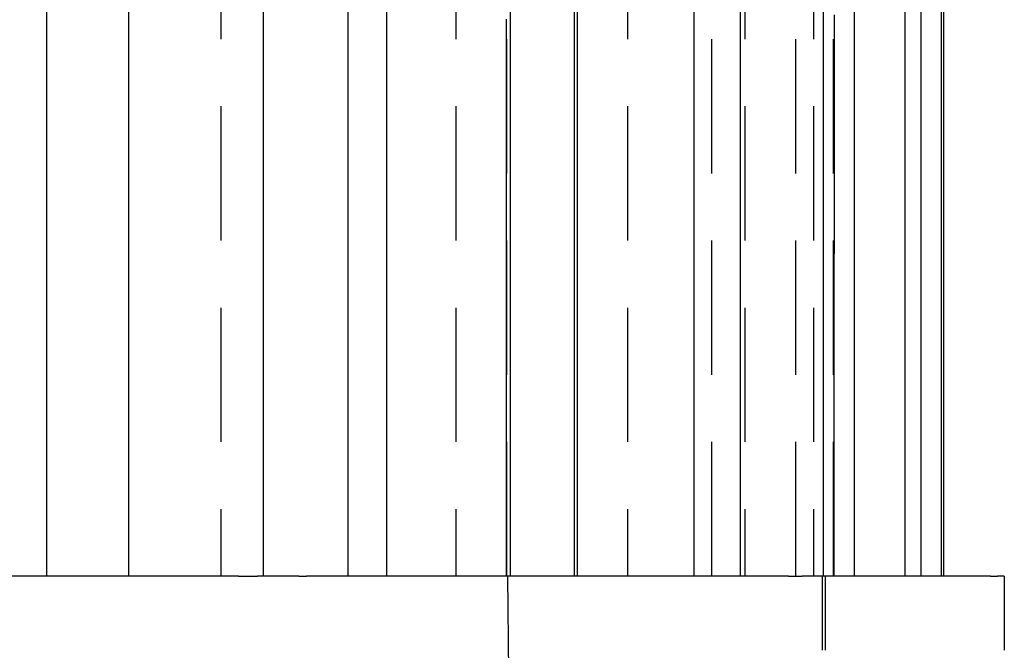
# Model space of a CAD drawing. Extents: x -70 to 70, y -170 to 72.
# Drawn here: x 52 to 70, y 9 to 20 of the extents above; entities that cross this region are included whole.
import ezdxf

# ---------------------------------------------------------------- set-up
doc = ezdxf.new("R2010")
doc.units = 0
doc.header["$LTSCALE"] = 10
doc.linetypes.add('VERDECKT', pattern=[0.375, 0.25, -0.125])
doc.layers.get('0').update_dxf_attribs({"linetype": 'CONTINUOUS'})
doc.layers.add('STEMPEL', color=3, linetype='CONTINUOUS')

# ---------------------------------------------------------------- blocks, each defined once
blk = doc.blocks.new('A$C88D5C02A')
at = {"color": 3, "linetype": 'CONTINUOUS', "extrusion": (0, 1, -2e-16)}
for p, q in [((69.11545, 72), (69.11545, 10)), ((52.42269, 10), (52.42269, 37.5)), ((53.9493, 10), (53.9493, 37.5)), ((56.44875, 37.5), (56.44875, 10)), ((58.03278, 10), (58.03278, 37.5)), ((58.75283, 10), (58.75283, 37.5)), ((61.04875, 37.5), (61.04875, 10)), ((62.24758, 10), (62.24758, 37.5)), ((62.30208, 10), (62.30208, 37.5)), ((64.46621, 37.5), (64.46621, 10)), ((65.33844, 10), (65.33844, 37.5)), ((66.88021, 37.5), (66.88021, 10)), ((67.4604, 10), (67.4604, 37.5)), ((68.39587, 37.5), (68.39587, 10)), ((68.70353, 10), (68.70353, 37.5)), ((69.07171, 37.5), (69.07171, 10)), ((55.99177, 10), (50.43576, 10)), ((55.99177, 10), (56.34519, 10)), ((56.70592, 10), (56.34519, 10)), ((56.96097, 10), (56.70592, 10)), ((57.11267, 10), (56.96097, 10)), ((57.11267, 10), (57.25722, 10)), ((66.23344, 10), (57.25722, 10)), ((66.23344, 10), (66.48711, 10)), ((66.74468, 10), (66.48711, 10)), ((66.87876, 10), (66.74468, 10)), ((66.91792, 10), (66.87876, 10)), ((69.99172, 10), (66.91792, 10)), ((66.91792, 8.62278), (66.91792, 10)), ((69.99172, 10), (70.12081, 10)), ((70.25, 10), (70.12081, 10)), ((70.25, 10), (70.25, 8.62278))]:
    blk.add_line(p, q, dxfattribs=at)
at = {"color": 1, "linetype": 'VERDECKT', "extrusion": (0, 1, -2e-16)}
for p, q in [((60.99045, 10), (60.99045, 39.2)), ((55.66374, 37.5), (55.66374, 10)), ((60.03847, 37.5), (60.03847, 10)), ((63.23217, 37.5), (63.23217, 10)), ((64.80151, 10), (64.80151, 37.5)), ((65.41801, 37.5), (65.41801, 10)), ((66.36889, 10), (66.36889, 37.5)), ((66.69514, 37.5), (66.69514, 10)), ((67.06912, 10), (67.06912, 37.5)), ((61, 10), (61.08727, 0)), ((66.86328, 8.62278), (66.86328, 10))]:
    blk.add_line(p, q, dxfattribs=at)
at = {"color": 1}
for points in [[(60.9816, 10, 0), (60.9817, 10.0762, 0), (60.9817, 10.1525, 0), (60.9817, 10.2287, 0), (60.9817, 10.305, 0), (60.9817, 10.3812, 0), (60.9817, 10.4574, 0), (60.9817, 10.5337, 0), (60.9817, 10.6099, 0), (60.9818, 10.6862, 0), (60.9818, 10.7624, 0), (60.9818, 10.8386, 0), (60.9818, 10.9149, 0), (60.9818, 10.9911, 0), (60.9818, 11.0674, 0), (60.9818, 11.1436, 0), (60.9818, 11.2198, 0), (60.9818, 11.2961, 0), (60.9819, 11.3723, 0), (60.9819, 11.4486, 0), (60.9819, 11.5248, 0), (60.9819, 11.601, 0), (60.9819, 11.6773, 0), (60.9819, 11.7535, 0), (60.9819, 11.8298, 0), (60.9819, 11.906, 0), (60.9819, 11.9823, 0), (60.982, 12.0585, 0), (60.982, 12.1347, 0), (60.982, 12.211, 0), (60.982, 12.2872, 0), (60.982, 12.3635, 0), (60.982, 12.4397, 0), (60.982, 12.5159, 0), (60.982, 12.5922, 0), (60.982, 12.6684, 0), (60.982, 12.7447, 0), (60.9821, 12.8209, 0), (60.9821, 12.8971, 0), (60.9821, 12.9734, 0), (60.9821, 13.0496, 0), (60.9821, 13.1259, 0), (60.9821, 13.2021, 0), (60.9821, 13.2783, 0), (60.9821, 13.3546, 0), (60.9821, 13.4308, 0), (60.9822, 13.5071, 0), (60.9822, 13.5833, 0), (60.9822, 13.6595, 0), (60.9822, 13.7358, 0), (60.9822, 13.812, 0), (60.9822, 13.8883, 0), (60.9822, 13.9645, 0), (60.9822, 14.0407, 0), (60.9822, 14.117, 0), (60.9823, 14.1932, 0), (60.9823, 14.2695, 0), (60.9823, 14.3457, 0), (60.9823, 14.4219, 0), (60.9823, 14.4982, 0), (60.9823, 14.5744, 0), (60.9823, 14.6507, 0), (60.9823, 14.7269, 0), (60.9823, 14.8031, 0), (60.9824, 14.8794, 0), (60.9824, 14.9556, 0), (60.9824, 15.0319, 0), (60.9824, 15.1081, 0), (60.9824, 15.1844, 0), (60.9824, 15.2606, 0), (60.9824, 15.3368, 0), (60.9824, 15.4131, 0), (60.9824, 15.4893, 0), (60.9825, 15.5656, 0), (60.9825, 15.6418, 0), (60.9825, 15.718, 0), (60.9825, 15.7943, 0), (60.9825, 15.8705, 0), (60.9825, 15.9468, 0), (60.9825, 16.023, 0), (60.9825, 16.0992, 0), (60.9825, 16.1755, 0), (60.9825, 16.2517, 0), (60.9826, 16.328, 0), (60.9826, 16.4042, 0), (60.9826, 16.4804, 0), (60.9826, 16.5567, 0), (60.9826, 16.6329, 0), (60.9826, 16.7092, 0), (60.9826, 16.7854, 0), (60.9826, 16.8616, 0), (60.9826, 16.9379, 0), (60.9827, 17.0141, 0), (60.9827, 17.0904, 0), (60.9827, 17.1666, 0), (60.9827, 17.2428, 0), (60.9827, 17.3191, 0), (60.9827, 17.3953, 0), (60.9827, 17.4716, 0), (60.9827, 17.5478, 0), (60.9827, 17.624, 0), (60.9827, 17.7003, 0), (60.9828, 17.7765, 0), (60.9828, 17.8528, 0), (60.9828, 17.929, 0), (60.9828, 18.0052, 0), (60.9828, 18.0815, 0), (60.9828, 18.1577, 0), (60.9828, 18.234, 0), (60.9828, 18.3102, 0), (60.9828, 18.3864, 0), (60.9829, 18.4627, 0), (60.9829, 18.5389, 0), (60.9829, 18.6152, 0), (60.9829, 18.6914, 0), (60.9829, 18.7677, 0), (60.9829, 18.8439, 0), (60.9829, 18.9201, 0), (60.9829, 18.9964, 0), (60.9829, 19.0726, 0), (60.9829, 19.1489, 0), (60.983, 19.2251, 0), (60.983, 19.3013, 0), (60.983, 19.3776, 0), (60.983, 19.4538, 0), (60.983, 19.5301, 0), (60.983, 19.6063, 0), (60.983, 19.6825, 0), (60.983, 19.7588, 0), (60.983, 19.835, 0), (60.9831, 19.9113, 0), (60.9831, 19.9875, 0), (60.9831, 20.0637, 0), (60.9831, 20.14, 0), (60.9831, 20.2162, 0), (60.9831, 20.2925, 0), (60.9831, 20.3687, 0)], [(67.0803, 20.4536, 0), (67.0803, 20.1461, 0), (67.0802, 19.8387, 0), (67.0801, 19.5312, 0), (67.08, 19.2238, 0), (67.0799, 18.9163, 0), (67.0798, 18.6089, 0), (67.0797, 18.3014, 0), (67.0796, 17.994, 0), (67.0796, 17.6865, 0), (67.0795, 17.3791, 0), (67.0794, 17.0716, 0), (67.0793, 16.7642, 0), (67.0792, 16.4567, 0), (67.0791, 16.1492, 0), (67.079, 15.8418, 0), (67.0789, 15.5343, 0), (67.0788, 15.2269, 0), (67.0788, 14.9194, 0), (67.0787, 14.612, 0), (67.0786, 14.3045, 0), (67.0785, 13.997, 0), (67.0784, 13.6896, 0), (67.0783, 13.3821, 0), (67.0782, 13.0747, 0), (67.0781, 12.7672, 0), (67.078, 12.4597, 0), (67.078, 12.1523, 0), (67.0779, 11.8448, 0), (67.0778, 11.5373, 0), (67.0777, 11.2299, 0), (67.0776, 10.9224, 0), (67.0775, 10.6149, 0), (67.0774, 10.3075, 0), (67.0773, 10, 0)]]:
    blk.add_polyline3d(points, dxfattribs=at)

msp = doc.modelspace()

# ---------------------------------------------------------------- block references
at = {"layer": 'STEMPEL'}
msp.add_blockref('A$C88D5C02A', (0, 0), dxfattribs=at)

doc.saveas('drawing.dxf')
